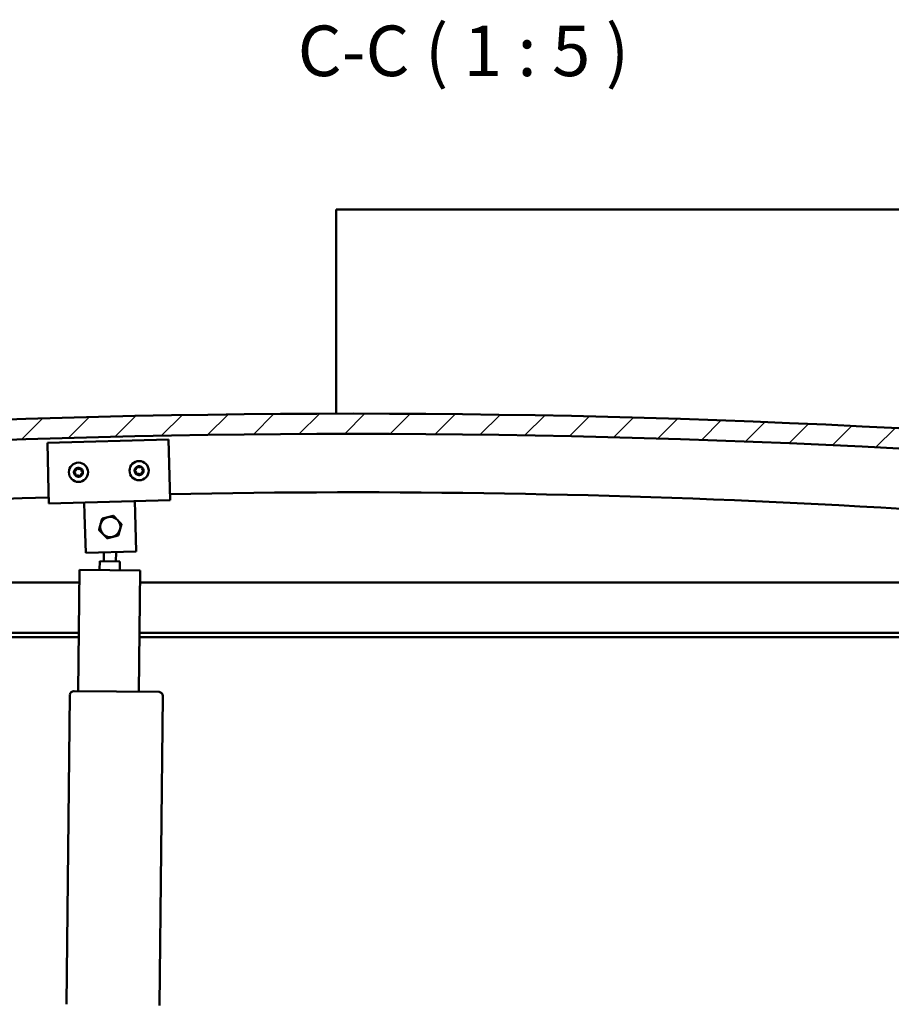
# Model space of a CAD drawing. Units: millimetres. Extents: x 23819 to 46089, y 21300 to 31364.
# Drawn here: x 43738 to 44169, y 24793 to 25280 of the extents above; entities that cross this region are included whole.
import ezdxf

# ---------------------------------------------------------------- set-up
doc = ezdxf.new("R2010")
doc.units = ezdxf.units.MM
for name, color, linetype, lineweight in [('Hatch (ISO)', 7, 'Continuous', 18), ('Symbol (ISO)', 7, 'Continuous', 25), ('Visible (ISO)', 7, 'Continuous', 50)]:
    doc.layers.add(name, color=color, linetype=linetype, lineweight=lineweight)
doc.styles.add('Label Text (ISO)', font='tahoma.ttf')

msp = doc.modelspace()

# ---------------------------------------------------------------- hatches: boundary and pattern name
at = {"layer": 'Hatch (ISO)'}
h = msp.add_hatch(dxfattribs=at)
h.set_pattern_fill('ANSI31', color=256, scale=127, style=0)
h.set_pattern_definition([(45, (25458.425, 22417.214), (-11.22532, 11.22532), [])])
edge = h.paths.add_edge_path()
edge.add_line((44477.91, 25041.73), (44507.91, 25041.73))
edge.add_line((44507.91, 25041.73), (44507.91, 25051.73))
edge.add_line((44507.91, 25051.73), (44477.91, 25051.73))
edge.add_ellipse((43902.91, 20058.76), major_axis=(575, 4992.97), ratio=1, start_angle=0, end_angle=13.13871)
edge.add_line((43327.91, 25051.73), (43297.91, 25051.73))
edge.add_line((43297.91, 25051.73), (43297.91, 25041.73))
edge.add_line((43297.91, 25041.73), (43327.91, 25041.73))
edge.add_ellipse((43902.91, 20048.76), major_axis=(-575, 4992.97), ratio=1, start_angle=346.86129, end_angle=360, ccw=False)
h = msp.add_hatch(dxfattribs=at)
h.set_pattern_fill('ANSI31', color=256, scale=127, angle=75, style=0)
h.set_pattern_definition([(120, (25458.425, 22417.214), (-13.748153, -7.9375), [])])
edge = h.paths.add_edge_path()
edge.add_line((44473.01, 25039.73), (44473.91, 25039.73))
edge.add_line((44473.91, 25039.73), (44487.81, 25039.73))
edge.add_ellipse((44487.81, 25039.83), major_axis=(0, -0.1), ratio=1, start_angle=0, end_angle=90)
edge.add_line((44487.91, 25039.83), (44487.91, 25041.43))
edge.add_ellipse((44487.81, 25041.43), major_axis=(0.1, 0), ratio=1, start_angle=0, end_angle=86.9836)
edge.add_ellipse((44480.41, 24901), major_axis=(7.41, 140.53), ratio=1, start_angle=0, end_angle=6.0328)
edge.add_ellipse((44473.01, 25041.43), major_axis=(-0.0053, 0.0999), ratio=1, start_angle=0, end_angle=86.9836)
edge.add_line((44472.91, 25041.43), (44472.91, 25039.83))
edge.add_ellipse((44473.01, 25039.83), major_axis=(-0.1, 0), ratio=1, start_angle=0, end_angle=90)
edge = h.paths.add_edge_path(flags=0)
edge.add_line((44473.91, 25040.41), (44473.91, 25040.51))
edge.add_ellipse((44480.41, 24829.31), major_axis=(-6.5, 211.2), ratio=1, start_angle=356.4744, end_angle=360, ccw=False)
edge.add_line((44486.91, 25040.51), (44486.91, 25040.41))
edge.add_line((44486.91, 25040.41), (44473.91, 25040.41))
edge = h.paths.add_edge_path()
edge.add_ellipse((43325.41, 24901), major_axis=(7.41, 140.53), ratio=1, start_angle=0, end_angle=6.0328)
edge.add_ellipse((43318.01, 25041.43), major_axis=(-0.0053, 0.0999), ratio=1, start_angle=0, end_angle=86.9836)
edge.add_line((43317.91, 25041.43), (43317.91, 25039.83))
edge.add_ellipse((43318.01, 25039.83), major_axis=(-0.1, 0), ratio=1, start_angle=0, end_angle=90)
edge.add_line((43318.01, 25039.73), (43331.91, 25039.73))
edge.add_line((43331.91, 25039.73), (43332.81, 25039.73))
edge.add_ellipse((43332.81, 25039.83), major_axis=(0, -0.1), ratio=1, start_angle=0, end_angle=90)
edge.add_line((43332.91, 25039.83), (43332.91, 25041.43))
edge.add_ellipse((43332.81, 25041.43), major_axis=(0.1, 0), ratio=1, start_angle=0, end_angle=86.9836)
edge = h.paths.add_edge_path(flags=0)
edge.add_ellipse((43325.41, 24829.31), major_axis=(-6.5, 211.2), ratio=1, start_angle=356.4744, end_angle=360)
edge.add_line((43318.91, 25040.51), (43318.91, 25040.41))
edge.add_line((43318.91, 25040.41), (43331.91, 25040.41))
edge.add_line((43331.91, 25040.41), (43331.91, 25040.51))

# ---------------------------------------------------------------- linework, layer by layer
at = {"layer": 'Visible (ISO)'}
for p, q in [((43894.41, 25182.73), (43894.41, 25185.73)), ((44591.41, 25185.73), (43894.41, 25185.73)), ((43894.41, 25084.72), (43894.41, 25182.73)), ((43751.57, 25070.32), (43811.55, 25071.93)), ((43811.55, 25071.93), (43812.2, 25047.94)), ((43752.22, 25046.33), (43751.57, 25070.32)), ((43812.2, 25047.94), (43812.36, 25041.94)), ((43752.22, 25046.33), (43752.38, 25040.33)), ((43812.36, 25041.94), (43752.38, 25040.33)), ((43770.03, 25034.8), (43769.87, 25040.8)), ((43795.02, 25035.47), (43794.86, 25041.47)), ((43770.54, 25015.81), (43770.03, 25034.8)), ((43795.02, 25035.47), (43795.53, 25016.48)), ((43795.53, 25016.48), (43770.54, 25015.81)), ((43779.51, 25011.67), (43779.56, 25016.05)), ((43785.51, 25011.61), (43785.56, 25016.21)), ((43777.46, 25007.4), (43777.51, 25011.7)), ((43787.51, 25011.58), (43777.51, 25011.7)), ((43787.51, 25011.58), (43787.46, 25007.29)), ((43766.77, 24947.52), (43767.46, 25007.51)), ((43767.46, 25007.51), (43797.46, 25007.17)), ((43797.46, 25007.17), (43796.77, 24947.17)), ((43352.91, 25001.23), (43767.39, 25001.23)), ((43797.39, 25001.23), (44452.91, 25001.23)), ((43767.1, 24976.23), (43351.31, 24976.23)), ((43767.08, 24974.23), (43356.41, 24974.23)), ((44449.41, 24974.23), (43797.08, 24974.23)), ((44454.51, 24976.23), (43797.1, 24976.23)), ((43761, 24792.57), (43762.75, 24945.56)), ((43764.77, 24947.54), (43806.77, 24947.06)), ((43808.75, 24945.04), (43806.99, 24792.05))]:
    msp.add_line(p, q, dxfattribs=at)
for centre in [(43766.97, 25055.73), (43796.96, 25056.53)]:
    msp.add_circle(centre, 4.75, dxfattribs=at)
for centre, radius, start, end in [((43902.91, 20058.76), 5025.97, 83.43065, 96.56935), ((43902.91, 20048.76), 5025.97, 83.43065, 96.56935), ((43766.97, 25055.73), 2.21, 120.0729, 168.9241), ((43765.01, 25057.13), 0.787, 277.8403, 11.1567), ((43766.22, 25057.37), 0.45, 142.9372, 191.1567), ((43766.97, 25055.73), 2.21, 60.0729, 108.9241), ((43766.22, 25057.37), 0.45, 37.8403, 86.0598), ((43767.2, 25058.12), 0.787, 217.8403, 311.1567), ((43768.02, 25057.19), 0.45, 82.9372, 131.1567), ((43769.16, 25056.73), 0.787, 157.8403, 251.1567), ((43766.97, 25055.73), 2.21, 0.0729, 48.9241), ((43768.02, 25057.19), 0.45, 337.8403, 26.0598), ((43796.96, 25056.53), 2.21, 120.454, 169.3053), ((43795.17, 25056.69), 0.45, 98.2214, 146.4409), ((43794.99, 25057.92), 0.787, 278.2214, 11.5379), ((43796.2, 25058.16), 0.45, 143.3183, 191.5379), ((43796.96, 25056.53), 2.21, 60.454, 109.3053), ((43796.2, 25058.16), 0.45, 38.2214, 86.4409), ((43797.17, 25058.93), 0.787, 218.2214, 311.5379), ((43798, 25058), 0.45, 83.3183, 131.5379), ((43799.14, 25057.54), 0.787, 158.2214, 251.5379), ((43796.96, 25056.53), 2.21, 0.454, 49.3053), ((43798, 25058), 0.45, 338.2214, 26.4409), ((43798.75, 25056.37), 0.45, 23.3183, 71.5379), ((43765.18, 25055.9), 0.45, 202.9372, 251.1567), ((43766.97, 25055.73), 2.21, 180.0729, 228.9241), ((43765.18, 25055.9), 0.45, 97.8403, 146.0598), ((43764.78, 25054.73), 0.787, 337.8403, 71.1567), ((43765.93, 25054.26), 0.45, 157.8403, 206.0598), ((43765.93, 25054.26), 0.45, 262.9372, 311.1567), ((43766.97, 25055.73), 2.21, 240.0729, 288.9241), ((43766.74, 25053.33), 0.787, 37.8403, 131.1567), ((43767.72, 25054.09), 0.45, 217.8403, 266.0598), ((43766.97, 25055.73), 2.21, 300.0729, 348.9241), ((43767.72, 25054.09), 0.45, 322.9372, 11.1567), ((43768.93, 25054.33), 0.787, 97.8403, 191.1567), ((43768.76, 25055.55), 0.45, 277.8403, 326.0598), ((43768.76, 25055.55), 0.45, 22.9372, 71.1567), ((43795.17, 25056.69), 0.45, 203.3183, 251.5379), ((43796.96, 25056.53), 2.21, 180.454, 229.3053), ((43794.78, 25055.52), 0.787, 338.2214, 71.5379), ((43795.92, 25055.06), 0.45, 158.2214, 206.4409), ((43795.92, 25055.06), 0.45, 263.3183, 311.5379), ((43796.96, 25056.53), 2.21, 240.454, 289.3053), ((43796.74, 25054.13), 0.787, 38.2214, 131.5379), ((43797.72, 25054.9), 0.45, 218.2214, 266.4409), ((43796.96, 25056.53), 2.21, 300.454, 349.3053), ((43797.72, 25054.9), 0.45, 323.3183, 11.5379), ((43798.93, 25055.15), 0.787, 98.2214, 191.5379), ((43798.75, 25056.37), 0.45, 278.2214, 326.4409), ((43902.58, 20555.01), 4490.83, 91.91766, 97.28767), ((43902.58, 20555.01), 4490.83, 82.70378, 91.15216), ((43782.7, 25028.64), 5, 104.2337, 164.2308), ((43782.7, 25028.64), 5, 44.2322, 104.2337), ((43782.7, 25028.64), 5, 164.2308, 224.2322), ((43782.7, 25028.64), 5, 344.2308, 44.2322), ((43782.7, 25028.64), 5, 224.2322, 284.2337), ((43782.7, 25028.64), 5, 284.2337, 344.2308), ((43764.75, 24945.54), 2, 91.9228, 176.7652), ((43764.75, 24945.54), 2, 176.7652, 179.344), ((43764.75, 24945.54), 2, 89.344, 91.9228), ((43806.75, 24945.06), 2, 86.7652, 89.344), ((43806.75, 24945.06), 2, 1.9228, 86.7652), ((43806.75, 24945.06), 2, 359.344, 1.9228)]:
    msp.add_arc(centre, radius, start, end, dxfattribs=at)
for points, knots in [([(43765.87, 25057.64), (43765.89, 25057.68), (43765.93, 25057.71), (43766.03, 25057.77), (43766.08, 25057.8), (43766.17, 25057.81), (43766.21, 25057.82), (43766.26, 25057.81)], [0.17438702, 0.17438702, 0.17438702, 0.17438702, 0.18896797, 0.18896797, 0.20586323, 0.20586323, 0.21737851, 0.21737851, 0.21737851, 0.21737851]), ([(43768.07, 25057.64), (43768.12, 25057.63), (43768.17, 25057.62), (43768.27, 25057.57), (43768.32, 25057.53), (43768.38, 25057.46), (43768.4, 25057.43), (43768.42, 25057.39)], [0.17438702, 0.17438702, 0.17438702, 0.17438702, 0.18896797, 0.18896797, 0.20586323, 0.20586323, 0.21737852, 0.21737852, 0.21737852, 0.21737852]), ([(43794.75, 25056.51), (43794.73, 25056.56), (43794.72, 25056.61), (43794.71, 25056.72), (43794.72, 25056.78), (43794.75, 25056.87), (43794.77, 25056.91), (43794.79, 25056.94)], [0.17438702, 0.17438702, 0.17438702, 0.17438702, 0.18896797, 0.18896797, 0.20586323, 0.20586323, 0.21737851, 0.21737851, 0.21737851, 0.21737851]), ([(43795.84, 25058.43), (43795.87, 25058.47), (43795.91, 25058.51), (43796, 25058.57), (43796.06, 25058.59), (43796.15, 25058.61), (43796.19, 25058.62), (43796.23, 25058.61)], [0.17438702, 0.17438702, 0.17438702, 0.17438702, 0.18896797, 0.18896797, 0.20586323, 0.20586323, 0.21737851, 0.21737851, 0.21737851, 0.21737851]), ([(43798.05, 25058.45), (43798.1, 25058.44), (43798.15, 25058.43), (43798.25, 25058.38), (43798.29, 25058.34), (43798.36, 25058.27), (43798.38, 25058.24), (43798.4, 25058.2)], [0.17438702, 0.17438702, 0.17438702, 0.17438702, 0.18896797, 0.18896797, 0.20586323, 0.20586323, 0.21737852, 0.21737852, 0.21737852, 0.21737852]), ([(43799.17, 25056.55), (43799.19, 25056.5), (43799.2, 25056.45), (43799.21, 25056.34), (43799.2, 25056.28), (43799.17, 25056.19), (43799.15, 25056.16), (43799.13, 25056.12)], [0.17438702, 0.17438702, 0.17438702, 0.17438702, 0.18896797, 0.18896797, 0.20586323, 0.20586323, 0.21737852, 0.21737852, 0.21737852, 0.21737852]), ([(43764.76, 25055.72), (43764.75, 25055.77), (43764.73, 25055.82), (43764.73, 25055.93), (43764.73, 25055.99), (43764.77, 25056.08), (43764.78, 25056.12), (43764.81, 25056.15)], [0.17438702, 0.17438702, 0.17438702, 0.17438702, 0.18896797, 0.18896797, 0.20586323, 0.20586323, 0.21737851, 0.21737851, 0.21737851, 0.21737851]), ([(43765.87, 25053.82), (43765.82, 25053.82), (43765.77, 25053.84), (43765.67, 25053.89), (43765.62, 25053.92), (43765.56, 25053.99), (43765.54, 25054.03), (43765.52, 25054.06)], [0.17438702, 0.17438702, 0.17438702, 0.17438702, 0.18896797, 0.18896797, 0.20586323, 0.20586323, 0.21737852, 0.21737852, 0.21737852, 0.21737852]), ([(43768.08, 25053.82), (43768.05, 25053.78), (43768.01, 25053.74), (43767.92, 25053.68), (43767.86, 25053.66), (43767.77, 25053.64), (43767.73, 25053.64), (43767.69, 25053.64)], [0.17438702, 0.17438702, 0.17438702, 0.17438702, 0.18896797, 0.18896797, 0.20586323, 0.20586323, 0.21737852, 0.21737852, 0.21737852, 0.21737852]), ([(43769.18, 25055.73), (43769.2, 25055.69), (43769.21, 25055.63), (43769.22, 25055.52), (43769.21, 25055.46), (43769.18, 25055.37), (43769.16, 25055.34), (43769.14, 25055.3)], [0.17438702, 0.17438702, 0.17438702, 0.17438702, 0.18896797, 0.18896797, 0.20586323, 0.20586323, 0.21737852, 0.21737852, 0.21737852, 0.21737852]), ([(43795.87, 25054.61), (43795.82, 25054.62), (43795.77, 25054.63), (43795.67, 25054.68), (43795.62, 25054.72), (43795.56, 25054.79), (43795.54, 25054.82), (43795.52, 25054.86)], [0.17438702, 0.17438702, 0.17438702, 0.17438702, 0.18896797, 0.18896797, 0.20586323, 0.20586323, 0.21737852, 0.21737852, 0.21737852, 0.21737852]), ([(43798.08, 25054.63), (43798.05, 25054.59), (43798.01, 25054.55), (43797.92, 25054.49), (43797.86, 25054.47), (43797.77, 25054.45), (43797.73, 25054.45), (43797.69, 25054.45)], [0.17438702, 0.17438702, 0.17438702, 0.17438702, 0.18896797, 0.18896797, 0.20586323, 0.20586323, 0.21737852, 0.21737852, 0.21737852, 0.21737852])]:
    msp.add_open_spline(points, degree=3, knots=knots, dxfattribs=at)
for points, weights in [([(43777.89, 25030), (43778.25, 25031.29), (43778.67, 25032.78)], [1, 1.04032687853, 1.0045837011]), ([(43778.67, 25032.78), (43780.17, 25033.16), (43781.47, 25033.49)], [1.0045837011, 1.04032687853, 1]), ([(43781.47, 25033.49), (43782.77, 25033.82), (43784.27, 25034.2)], [1, 1.04033007607, 1.00457803243]), ([(43784.27, 25034.2), (43785.35, 25033.09), (43786.28, 25032.13)], [1.00457803243, 1.04033007607, 1]), ([(43777.11, 25027.22), (43777.53, 25028.71), (43777.89, 25030)], [1.00457803243, 1.04033007607, 1]), ([(43786.28, 25032.13), (43787.22, 25031.17), (43788.3, 25030.06)], [1, 1.04033007607, 1.00457803243]), ([(43788.3, 25030.06), (43787.88, 25028.57), (43787.51, 25027.28)], [1.00457803243, 1.04033007607, 1]), ([(43779.12, 25025.15), (43778.18, 25026.11), (43777.11, 25027.22)], [1, 1.04033007607, 1.00457803243]), ([(43781.13, 25023.08), (43780.05, 25024.19), (43779.12, 25025.15)], [1.00457803243, 1.04033007607, 1]), ([(43783.93, 25023.79), (43782.63, 25023.46), (43781.13, 25023.08)], [1, 1.04033007607, 1.00457803243]), ([(43786.73, 25024.5), (43785.23, 25024.12), (43783.93, 25023.79)], [1.0045837011, 1.04032687853, 1]), ([(43787.51, 25027.28), (43787.15, 25025.99), (43786.73, 25024.5)], [1, 1.04032687853, 1.0045837011])]:
    msp.add_rational_spline(points, weights, degree=2, dxfattribs=at)

# ---------------------------------------------------------------- texts
at = {"layer": 'Symbol (ISO)', "insert": (43875.44, 25243.87), "char_height": 25, "attachment_point": 7, "line_spacing_factor": 3.151113, "style": 'Label Text (ISO)'}
msp.add_mtext('C-C ( 1 : 5 )', dxfattribs=at)

doc.saveas('drawing.dxf')
